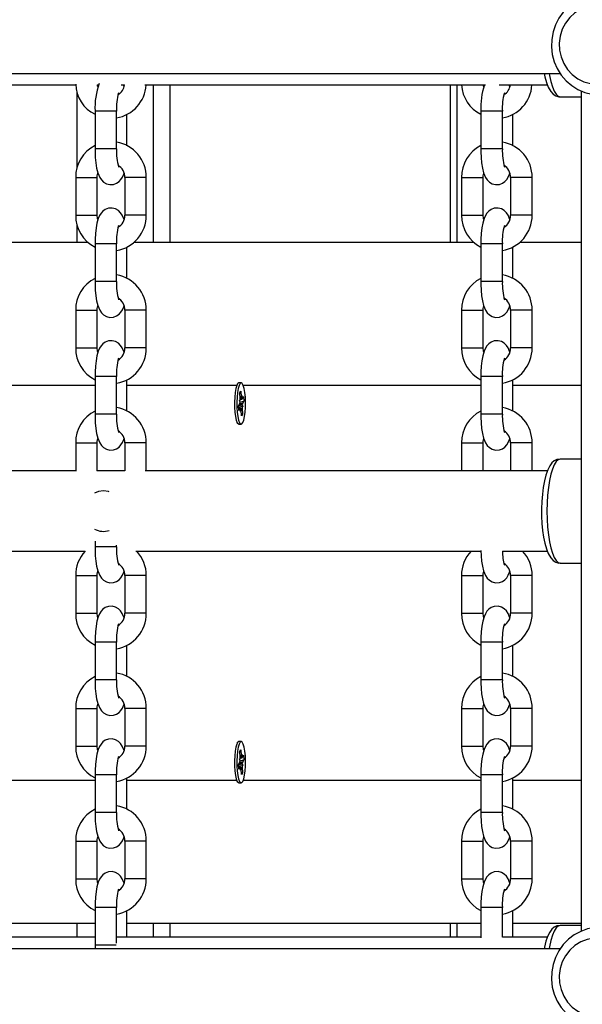
# Model space of a CAD drawing. Units: millimetres. Extents: x 9027 to 32121, y 8309 to 22509.
# Drawn here: x 20920 to 21077, y 17343 to 17617 of the extents above; entities that cross this region are included whole.
import ezdxf

# ---------------------------------------------------------------- set-up
doc = ezdxf.new("R2010")
doc.units = ezdxf.units.MM
doc.header["$LTSCALE"] = 90
doc.header["$PDSIZE"] = -1
doc.linetypes.add('SLD-Сплошная', pattern=[0])
doc.styles.get("Standard").update_dxf_attribs({"font": 'isocpeui.ttf'})
doc.dimstyles.new('ISO-25', dxfattribs={"dimtxt": 2.5, "dimasz": 2.5, "dimexe": 1.25, "dimexo": 0.625, "dimtad": 1, "dimtxsty": 'Standard', "dimcen": 2.5, "dimadec": 0, "dimazin": 0, "dimtfac": 1, "dimtmove": 0, "dimatfit": 3, "dimfxl": 1, "dimarcsym": 0})

# ---------------------------------------------------------------- blocks, each defined once
blk = doc.blocks.new('*D3')
at = {"color": 0, "lineweight": -2, "transparency": 16777216}
for p, q in [((24669.51, 20740.25), (9376.66, 20740.25)), ((9466.66, 9875.22), (9466.66, 20470.25)), ((25067.83, 9605.22), (9376.66, 9605.22))]:
    blk.add_line(p, q, dxfattribs=at)
at = {"color": 0, "transparency": 16777216}
for points in [[(9421.66, 20470.25), (9511.66, 20470.25), (9466.66, 20740.25)], [(9421.66, 9875.22), (9511.66, 9875.22), (9466.66, 9605.22)]]:
    blk.add_solid(points, dxfattribs=at)
at = {"layer": 'Defpoints', "color": 0, "transparency": 16777216}
for p in [(9466.66, 20740.25), (24669.51, 20740.25), (25067.83, 9605.22)]:
    blk.add_point(p, dxfattribs=at)
at = {"color": 0, "transparency": 16777216, "insert": (9204.66, 15172.73), "char_height": 270, "attachment_point": 5, "rotation": 90}
blk.add_mtext('11,14м', dxfattribs=at)
blk = doc.blocks.new('*D4')
at = {"color": 0, "lineweight": -2, "transparency": 16777216}
for p, q in [((12356.26, 16806.37), (12356.26, 22159.4)), ((29247.89, 13083.43), (29247.89, 22159.4)), ((12626.26, 22069.4), (28977.89, 22069.4))]:
    blk.add_line(p, q, dxfattribs=at)
at = {"color": 0, "transparency": 16777216}
for points in [[(12626.26, 22114.4), (12626.26, 22024.4), (12356.26, 22069.4)], [(28977.89, 22114.4), (28977.89, 22024.4), (29247.89, 22069.4)]]:
    blk.add_solid(points, dxfattribs=at)
at = {"layer": 'Defpoints', "color": 0, "transparency": 16777216}
for p in [(29247.89, 22069.4), (12356.26, 16806.37), (29247.89, 13083.43)]:
    blk.add_point(p, dxfattribs=at)
at = {"color": 0, "transparency": 16777216, "insert": (20802.08, 22331.4), "char_height": 270, "attachment_point": 5}
blk.add_mtext('16,89м', dxfattribs=at)

msp = doc.modelspace()

# ---------------------------------------------------------------- linework, layer by layer
at = {"color": 7, "linetype": 'SLD-Сплошная', "lineweight": 25}
for p, q in [((20850.763, 17602.374), (21070.391, 17602.374)), ((20849.605, 17599.174), (20935.35, 17599.174)), ((20941.275, 17599.174), (20941.706, 17599.174)), ((20947.978, 17599.174), (20948.948, 17599.174)), ((20948.794, 17598.664), (20948.587, 17599.174)), ((20954.638, 17599.174), (21049.594, 17599.174)), ((20956.903, 17599.174), (20956.903, 17555.374)), ((21039.719, 17599.174), (21039.719, 17555.374)), ((21041.621, 17599.174), (21041.621, 17555.374)), ((21053.418, 17599.174), (21066.841, 17599.174)), ((21056.39, 17598.664), (21056.183, 17599.174)), ((20935.667, 17597.29), (20935.667, 17575.886)), ((21070.423, 17595.874), (21076.268, 17595.874)), ((21076.268, 17597.525), (21076.268, 17363.255)), ((20940.704, 17591.874), (20940.704, 17581.374)), ((20946.704, 17581.374), (20946.704, 17591.874)), ((20949.614, 17582.247), (20949.614, 17590.981)), ((21048.3, 17591.874), (21048.3, 17581.374)), ((21054.3, 17581.374), (21054.3, 17591.874)), ((21057.211, 17582.247), (21057.211, 17590.981)), ((20935.312, 17573.374), (20935.312, 17562.874)), ((20941.312, 17562.874), (20941.312, 17573.374)), ((20949.006, 17573.374), (20949.006, 17562.874)), ((20955.006, 17562.874), (20955.006, 17573.374)), ((21042.908, 17573.374), (21042.908, 17562.874)), ((21048.908, 17562.874), (21048.908, 17573.374)), ((21056.602, 17573.374), (21056.602, 17562.874)), ((21062.602, 17562.874), (21062.602, 17573.374)), ((20935.667, 17560.29), (20935.667, 17555.374)), ((20844.034, 17555.374), (20938.675, 17555.374)), ((20940.704, 17554.874), (20940.704, 17544.374)), ((20946.704, 17544.374), (20946.704, 17554.874)), ((20951.63, 17555.374), (21046.271, 17555.374)), ((21048.3, 17554.874), (21048.3, 17544.374)), ((21054.3, 17544.374), (21054.3, 17554.874)), ((21059.227, 17555.374), (21076.268, 17555.374)), ((20949.614, 17545.247), (20949.614, 17553.981)), ((21057.211, 17545.247), (21057.211, 17553.981)), ((20935.312, 17536.374), (20935.312, 17525.874)), ((20941.312, 17525.874), (20941.312, 17536.374)), ((20949.006, 17536.374), (20949.006, 17525.874)), ((20955.006, 17525.874), (20955.006, 17536.374)), ((21042.908, 17536.374), (21042.908, 17525.874)), ((21048.908, 17525.874), (21048.908, 17536.374)), ((21056.602, 17536.374), (21056.602, 17525.874)), ((21062.602, 17525.874), (21062.602, 17536.374)), ((20940.704, 17517.874), (20940.704, 17507.374)), ((20946.704, 17507.374), (20946.704, 17517.874)), ((20949.614, 17508.247), (20949.614, 17516.981)), ((20980.563, 17515.986), (20980.232, 17515.638)), ((20981.464, 17516.124), (20980.829, 17516.124)), ((21048.3, 17517.874), (21048.3, 17507.374)), ((21054.3, 17507.374), (21054.3, 17517.874)), ((21057.211, 17508.247), (21057.211, 17516.981)), ((20981.056, 17513.322), (20981.332, 17513.838)), ((20981.191, 17511.719), (20981.056, 17513.322)), ((20981.332, 17513.838), (20981.467, 17512.235)), ((20980.988, 17511.341), (20981.204, 17511.192)), ((20981.159, 17510.705), (20980.988, 17511.341)), ((20981.137, 17510.788), (20982.2, 17510.995)), ((20981.2, 17511.588), (20981.669, 17511.588)), ((20981.534, 17511.809), (20981.669, 17512.613)), ((20981.669, 17512.613), (20981.638, 17511.599)), ((20981.75, 17511.66), (20982.09, 17512.297)), ((20982.2, 17510.995), (20981.859, 17510.359)), ((20982.09, 17512.297), (20982.2, 17510.995)), ((20980.728, 17509.752), (20981.069, 17510.388)), ((20980.838, 17508.45), (20980.728, 17509.752)), ((20981.259, 17509.159), (20980.778, 17509.159)), ((20981.178, 17509.087), (20980.838, 17508.45)), ((20981.259, 17508.134), (20981.29, 17509.148)), ((20981.394, 17508.938), (20981.259, 17508.134)), ((20981.596, 17506.909), (20981.461, 17508.512)), ((20981.94, 17509.406), (20981.724, 17509.555)), ((20981.737, 17509.028), (20981.872, 17507.425)), ((20981.769, 17510.042), (20981.94, 17509.406)), ((20980.238, 17505.103), (20980.563, 17504.761)), ((20981.538, 17507.601), (20981.872, 17507.425)), ((20981.872, 17507.425), (20981.596, 17506.909)), ((20980.829, 17504.624), (20981.464, 17504.624)), ((20935.312, 17499.374), (20935.312, 17491.547)), ((20941.312, 17491.574), (20941.312, 17499.374)), ((20949.006, 17499.374), (20949.006, 17491.573)), ((20955.006, 17491.574), (20955.006, 17499.374)), ((21042.908, 17499.374), (21042.908, 17491.574)), ((21048.908, 17491.574), (21048.908, 17499.374)), ((21056.602, 17499.374), (21056.602, 17491.574)), ((21062.602, 17491.574), (21062.602, 17499.374)), ((21076.268, 17494.874), (21070.423, 17494.874)), ((20935.312, 17491.574), (20847.41, 17491.574)), ((20949.006, 17491.574), (20941.215, 17491.574)), ((21066.836, 17491.574), (20954.661, 17491.574)), ((20940.704, 17471.99), (20940.704, 17470.374)), ((20946.704, 17470.374), (20946.704, 17470.85)), ((20844.731, 17469.174), (20937.973, 17469.174)), ((20952.083, 17469.174), (21048.326, 17469.174)), ((21054.328, 17469.174), (21066.841, 17469.174)), ((21070.423, 17465.874), (21076.268, 17465.874)), ((20935.312, 17462.374), (20935.312, 17451.874)), ((20941.312, 17451.874), (20941.312, 17462.374)), ((20949.006, 17462.374), (20949.006, 17451.874)), ((20955.006, 17451.874), (20955.006, 17462.374)), ((21042.908, 17462.374), (21042.908, 17451.874)), ((21048.908, 17451.874), (21048.908, 17462.374)), ((21056.602, 17462.374), (21056.602, 17451.874)), ((21062.602, 17451.874), (21062.602, 17462.374)), ((20940.704, 17443.874), (20940.704, 17433.374)), ((20946.704, 17433.374), (20946.704, 17443.874)), ((20949.614, 17434.247), (20949.614, 17442.981)), ((21048.3, 17443.874), (21048.3, 17433.374)), ((21054.3, 17433.374), (21054.3, 17443.874)), ((21057.211, 17434.247), (21057.211, 17442.981)), ((20935.312, 17425.374), (20935.312, 17414.874)), ((20941.312, 17414.874), (20941.312, 17425.374)), ((20949.006, 17425.374), (20949.006, 17414.874)), ((20955.006, 17414.874), (20955.006, 17425.374)), ((21042.908, 17425.374), (21042.908, 17414.874)), ((21048.908, 17414.874), (21048.908, 17425.374)), ((21056.602, 17425.374), (21056.602, 17414.874)), ((21062.602, 17414.874), (21062.602, 17425.374)), ((20980.563, 17415.986), (20980.238, 17415.644)), ((20981.464, 17416.124), (20980.829, 17416.124)), ((20981.056, 17413.322), (20981.332, 17413.838)), ((20981.191, 17411.719), (20981.056, 17413.322)), ((20981.332, 17413.838), (20981.467, 17412.235)), ((20981.534, 17411.809), (20981.669, 17412.613)), ((20981.669, 17412.613), (20981.638, 17411.599)), ((20981.75, 17411.66), (20982.09, 17412.297)), ((20982.09, 17412.297), (20982.2, 17410.995)), ((20980.728, 17409.752), (20981.069, 17410.388)), ((20980.838, 17408.45), (20980.728, 17409.752)), ((20981.259, 17409.159), (20980.778, 17409.159)), ((20981.178, 17409.087), (20980.838, 17408.45)), ((20980.988, 17411.341), (20981.204, 17411.192)), ((20981.159, 17410.705), (20980.988, 17411.341)), ((20981.137, 17410.788), (20982.2, 17410.995)), ((20981.2, 17411.588), (20981.669, 17411.588)), ((20981.259, 17408.134), (20981.29, 17409.148)), ((20981.394, 17408.938), (20981.259, 17408.134)), ((20981.94, 17409.406), (20981.724, 17409.555)), ((20981.737, 17409.028), (20981.872, 17407.425)), ((20981.769, 17410.042), (20981.94, 17409.406)), ((20982.2, 17410.995), (20981.859, 17410.359)), ((20940.704, 17406.874), (20940.704, 17396.374)), ((20946.704, 17396.374), (20946.704, 17406.874)), ((20981.596, 17406.909), (20981.461, 17408.512)), ((20981.538, 17407.601), (20981.872, 17407.425)), ((20981.872, 17407.425), (20981.596, 17406.909)), ((21048.3, 17406.874), (21048.3, 17396.374)), ((21054.3, 17396.374), (21054.3, 17406.874)), ((20949.614, 17397.247), (20949.614, 17405.981)), ((20980.232, 17405.109), (20980.563, 17404.761)), ((20980.829, 17404.624), (20981.464, 17404.624)), ((21057.211, 17397.247), (21057.211, 17405.981)), ((20935.312, 17388.374), (20935.312, 17377.874)), ((20941.312, 17377.874), (20941.312, 17388.374)), ((20949.006, 17388.374), (20949.006, 17377.874)), ((20955.006, 17377.874), (20955.006, 17388.374)), ((21042.908, 17388.374), (21042.908, 17377.874)), ((21048.908, 17377.874), (21048.908, 17388.374)), ((21056.602, 17388.374), (21056.602, 17377.874)), ((21062.602, 17377.874), (21062.602, 17388.374)), ((20940.704, 17369.874), (20940.704, 17359.374)), ((20946.704, 17359.897), (20946.704, 17369.874)), ((20949.614, 17361.574), (20949.614, 17368.981)), ((21048.3, 17369.874), (21048.3, 17361.381)), ((21054.3, 17361.561), (21054.3, 17369.874)), ((21057.211, 17361.574), (21057.211, 17368.981)), ((20940.704, 17365.374), (20842.018, 17365.374)), ((20935.667, 17365.374), (20935.667, 17361.574)), ((21048.3, 17365.374), (20949.614, 17365.374)), ((20956.903, 17365.374), (20956.903, 17361.574)), ((21039.719, 17365.374), (21039.719, 17361.574)), ((21041.621, 17365.374), (21041.621, 17361.574)), ((21076.268, 17365.374), (21057.211, 17365.374)), ((21076.268, 17364.874), (21070.423, 17364.874)), ((20940.704, 17361.574), (20849.605, 17361.574)), ((21048.3, 17361.574), (20946.704, 17361.574)), ((21066.836, 17361.574), (21054.3, 17361.574)), ((21070.351, 17358.374), (20850.762, 17358.374))]:
    msp.add_line(p, q, dxfattribs=at)
at = {"color": 8, "linetype": 'SLD-Сплошная', "lineweight": 25}
for p, q in [((20961.615, 17599.174), (20961.615, 17555.374)), ((20946.704, 17591.874), (20940.704, 17591.874)), ((21054.3, 17591.874), (21048.3, 17591.874)), ((20946.704, 17581.374), (20940.704, 17581.374)), ((21054.3, 17581.374), (21048.3, 17581.374)), ((20935.312, 17573.374), (20941.246, 17573.374)), ((20941.246, 17573.374), (20941.312, 17573.374)), ((20955.006, 17573.374), (20949.006, 17573.374)), ((21042.908, 17573.374), (21048.843, 17573.374)), ((21048.843, 17573.374), (21048.908, 17573.374)), ((21062.602, 17573.374), (21056.602, 17573.374)), ((20935.312, 17562.874), (20941.246, 17562.874)), ((20941.246, 17562.874), (20941.312, 17562.874)), ((20955.006, 17562.874), (20949.006, 17562.874)), ((21042.908, 17562.874), (21048.843, 17562.874)), ((21048.843, 17562.874), (21048.908, 17562.874)), ((21062.602, 17562.874), (21056.602, 17562.874)), ((20946.704, 17554.874), (20940.704, 17554.874)), ((21054.3, 17554.874), (21048.3, 17554.874)), ((20946.704, 17544.374), (20940.704, 17544.374)), ((21054.3, 17544.374), (21048.3, 17544.374)), ((20935.312, 17536.374), (20941.246, 17536.374)), ((20941.246, 17536.374), (20941.312, 17536.374)), ((20955.006, 17536.374), (20949.006, 17536.374)), ((21042.908, 17536.374), (21048.843, 17536.374)), ((21048.843, 17536.374), (21048.908, 17536.374)), ((21062.602, 17536.374), (21056.602, 17536.374)), ((20935.312, 17525.874), (20941.246, 17525.874)), ((20941.246, 17525.874), (20941.312, 17525.874)), ((20955.006, 17525.874), (20949.006, 17525.874)), ((21042.908, 17525.874), (21048.843, 17525.874)), ((21048.843, 17525.874), (21048.908, 17525.874)), ((21062.602, 17525.874), (21056.602, 17525.874)), ((20946.704, 17517.874), (20940.704, 17517.874)), ((21054.3, 17517.874), (21048.3, 17517.874)), ((20940.704, 17515.374), (20842.018, 17515.374)), ((20980.054, 17515.374), (20949.614, 17515.374)), ((21048.3, 17515.374), (20982.023, 17515.374)), ((21076.268, 17515.374), (21057.211, 17515.374)), ((20981.147, 17512.235), (20981.467, 17512.235)), ((20980.784, 17509.087), (20981.178, 17509.087)), ((20981.053, 17510.359), (20981.859, 17510.359)), ((20981.287, 17509.028), (20981.737, 17509.028)), ((20946.704, 17507.374), (20940.704, 17507.374)), ((21054.3, 17507.374), (21048.3, 17507.374)), ((20935.312, 17499.374), (20941.246, 17499.374)), ((20941.246, 17499.374), (20941.312, 17499.374)), ((20955.006, 17499.374), (20949.006, 17499.374)), ((21042.908, 17499.374), (21048.843, 17499.374)), ((21048.843, 17499.374), (21048.908, 17499.374)), ((21062.602, 17499.374), (21056.602, 17499.374)), ((20946.704, 17470.374), (20940.704, 17470.374)), ((20935.312, 17462.374), (20941.246, 17462.374)), ((20941.246, 17462.374), (20941.312, 17462.374)), ((20955.006, 17462.374), (20949.006, 17462.374)), ((21042.908, 17462.374), (21048.843, 17462.374)), ((21048.843, 17462.374), (21048.908, 17462.374)), ((21062.602, 17462.374), (21056.602, 17462.374)), ((20935.312, 17451.874), (20941.246, 17451.874)), ((20941.246, 17451.874), (20941.312, 17451.874)), ((20955.006, 17451.874), (20949.006, 17451.874)), ((21042.908, 17451.874), (21048.843, 17451.874)), ((21048.843, 17451.874), (21048.908, 17451.874)), ((21062.602, 17451.874), (21056.602, 17451.874)), ((20946.704, 17443.874), (20940.704, 17443.874)), ((21054.3, 17443.874), (21048.3, 17443.874)), ((20946.704, 17433.374), (20940.704, 17433.374)), ((21054.3, 17433.374), (21048.3, 17433.374)), ((20935.312, 17425.374), (20941.246, 17425.374)), ((20941.246, 17425.374), (20941.312, 17425.374)), ((20955.006, 17425.374), (20949.006, 17425.374)), ((21042.908, 17425.374), (21048.843, 17425.374)), ((21048.843, 17425.374), (21048.908, 17425.374)), ((21062.602, 17425.374), (21056.602, 17425.374)), ((20935.312, 17414.874), (20941.246, 17414.874)), ((20941.246, 17414.874), (20941.312, 17414.874)), ((20955.006, 17414.874), (20949.006, 17414.874)), ((21042.908, 17414.874), (21048.843, 17414.874)), ((21048.843, 17414.874), (21048.908, 17414.874)), ((21062.602, 17414.874), (21056.602, 17414.874)), ((20981.147, 17412.235), (20981.467, 17412.235)), ((20980.784, 17409.087), (20981.178, 17409.087)), ((20981.053, 17410.359), (20981.859, 17410.359)), ((20981.287, 17409.028), (20981.737, 17409.028)), ((20946.704, 17406.874), (20940.704, 17406.874)), ((21054.3, 17406.874), (21048.3, 17406.874)), ((20842.018, 17405.374), (20940.704, 17405.374)), ((20949.614, 17405.374), (20980.054, 17405.374)), ((20982.027, 17405.374), (21048.3, 17405.374)), ((21057.211, 17405.374), (21076.268, 17405.374)), ((20946.704, 17396.374), (20940.704, 17396.374)), ((21054.3, 17396.374), (21048.3, 17396.374)), ((20935.312, 17388.374), (20941.246, 17388.374)), ((20941.246, 17388.374), (20941.312, 17388.374)), ((20955.006, 17388.374), (20949.006, 17388.374)), ((21042.908, 17388.374), (21048.843, 17388.374)), ((21048.843, 17388.374), (21048.908, 17388.374)), ((21062.602, 17388.374), (21056.602, 17388.374)), ((20935.312, 17377.874), (20941.246, 17377.874)), ((20941.246, 17377.874), (20941.312, 17377.874)), ((20955.006, 17377.874), (20949.006, 17377.874)), ((21042.908, 17377.874), (21048.843, 17377.874)), ((21048.843, 17377.874), (21048.908, 17377.874)), ((21062.602, 17377.874), (21056.602, 17377.874)), ((20946.704, 17369.874), (20940.704, 17369.874)), ((21054.3, 17369.874), (21048.3, 17369.874)), ((20961.615, 17365.374), (20961.615, 17361.574)), ((20946.603, 17359.374), (20940.704, 17359.374))]:
    msp.add_line(p, q, dxfattribs=at)
at = {"color": 7, "linetype": 'SLD-Сплошная', "lineweight": 25, "flags": 128}
for points in [[(21081.7, 17624.347), (21080.081, 17624.289), (21078.075, 17623.903), (21076.149, 17623.212), (21074.346, 17622.233), (21072.705, 17620.987), (21071.264, 17619.502), (21070.054, 17617.811), (21069.103, 17615.95), (21068.432, 17613.963), (21068.058, 17611.893), (21067.99, 17609.786), (21068.23, 17607.691), (21068.773, 17605.656), (21069.607, 17603.727), (21070.713, 17601.949), (21072.067, 17600.363), (21073.637, 17599.005), (21075.386, 17597.906), (21077.275, 17597.091), (21079.259, 17596.577), (21081.184, 17596.379), (21081.57, 17596.374)], [(21080.76, 17599.374), (21082.651, 17599.55), (21084.482, 17600.075), (21086.193, 17600.931), (21087.729, 17602.09), (21089.041, 17603.515), (21090.087, 17605.161), (21090.833, 17606.974), (21091.256, 17608.897), (21091.341, 17610.867), (21091.086, 17612.821), (21090.5, 17614.697), (21089.6, 17616.433), (21088.416, 17617.975), (21086.986, 17619.273), (21085.356, 17620.284), (21083.578, 17620.977), (21081.709, 17621.329), (21079.811, 17621.329), (21077.942, 17620.977), (21076.164, 17620.284), (21074.534, 17619.273), (21073.104, 17617.975), (21071.92, 17616.433), (21071.021, 17614.697), (21070.434, 17612.821), (21070.179, 17610.867), (21070.264, 17608.897), (21070.687, 17606.974), (21071.433, 17605.161), (21072.479, 17603.515), (21073.791, 17602.09), (21075.328, 17600.931), (21077.038, 17600.075), (21078.869, 17599.55), (21080.76, 17599.374)], [(21065.943, 17602.374), (21066.136, 17601.415), (21066.562, 17599.885), (21067.094, 17598.529), (21067.805, 17597.326), (21068.465, 17596.621), (21069.21, 17596.144), (21070.06, 17595.897), (21070.418, 17595.913)], [(20941.525, 17598.661), (20941.416, 17598.95), (20941.391, 17599.174)], [(21049.121, 17598.661), (21049.012, 17598.95), (21048.987, 17599.174)], [(20940.704, 17581.374), (20940.713, 17580.528), (20940.786, 17578.942), (20940.93, 17577.431), (20941.15, 17576.026), (20941.468, 17574.721), (20942.006, 17573.398), (20942.475, 17572.694), (20943.087, 17572.093), (20943.876, 17571.632), (20944.801, 17571.393), (20945.867, 17571.45), (20946.734, 17571.771), (20947.412, 17572.244), (20947.937, 17572.814), (20948.354, 17573.476), (20948.718, 17574.318), (20948.793, 17574.586)], [(21048.3, 17581.374), (21048.31, 17580.528), (21048.382, 17578.942), (21048.526, 17577.431), (21048.746, 17576.026), (21049.064, 17574.721), (21049.602, 17573.398), (21050.071, 17572.694), (21050.683, 17572.093), (21051.472, 17571.632), (21052.397, 17571.393), (21053.463, 17571.45), (21054.331, 17571.771), (21055.008, 17572.244), (21055.534, 17572.814), (21055.95, 17573.476), (21056.314, 17574.318), (21056.389, 17574.586)], [(20941.312, 17573.374), (20941.336, 17573.824), (20941.524, 17574.583)], [(21048.908, 17573.374), (21048.933, 17573.824), (21049.12, 17574.583)], [(20948.794, 17561.664), (20948.312, 17562.849), (20947.843, 17563.553), (20947.231, 17564.154), (20946.442, 17564.615), (20945.517, 17564.854), (20944.451, 17564.797), (20943.583, 17564.476), (20942.906, 17564.003), (20942.381, 17563.433), (20941.964, 17562.771), (20941.6, 17561.929), (20941.237, 17560.642), (20940.996, 17559.307), (20940.821, 17557.754), (20940.726, 17556.157), (20940.704, 17554.874)], [(20941.525, 17561.661), (20941.416, 17561.95), (20941.312, 17562.874)], [(21056.39, 17561.664), (21055.908, 17562.849), (21055.439, 17563.553), (21054.827, 17564.154), (21054.038, 17564.615), (21053.113, 17564.854), (21052.047, 17564.797), (21051.18, 17564.476), (21050.502, 17564.003), (21049.977, 17563.433), (21049.56, 17562.771), (21049.197, 17561.929), (21048.834, 17560.642), (21048.592, 17559.307), (21048.417, 17557.754), (21048.322, 17556.157), (21048.3, 17554.874)], [(21049.121, 17561.661), (21049.012, 17561.95), (21048.908, 17562.874)], [(20940.704, 17544.374), (20940.713, 17543.528), (20940.786, 17541.942), (20940.93, 17540.431), (20941.15, 17539.026), (20941.468, 17537.721), (20942.006, 17536.398), (20942.475, 17535.694), (20943.087, 17535.093), (20943.876, 17534.632), (20944.801, 17534.393), (20945.867, 17534.45), (20946.734, 17534.771), (20947.412, 17535.244), (20947.937, 17535.814), (20948.354, 17536.476), (20948.718, 17537.318), (20948.793, 17537.586)], [(21048.3, 17544.374), (21048.31, 17543.528), (21048.382, 17541.942), (21048.526, 17540.431), (21048.746, 17539.026), (21049.064, 17537.721), (21049.602, 17536.398), (21050.071, 17535.694), (21050.683, 17535.093), (21051.472, 17534.632), (21052.397, 17534.393), (21053.463, 17534.45), (21054.331, 17534.771), (21055.008, 17535.244), (21055.534, 17535.814), (21055.95, 17536.476), (21056.314, 17537.318), (21056.389, 17537.586)], [(20941.312, 17536.374), (20941.336, 17536.824), (20941.524, 17537.583)], [(21048.908, 17536.374), (21048.933, 17536.824), (21049.12, 17537.583)], [(20948.794, 17524.664), (20948.312, 17525.849), (20947.843, 17526.553), (20947.231, 17527.154), (20946.442, 17527.615), (20945.517, 17527.854), (20944.451, 17527.797), (20943.583, 17527.476), (20942.906, 17527.003), (20942.381, 17526.433), (20941.964, 17525.771), (20941.6, 17524.929), (20941.237, 17523.642), (20940.996, 17522.307), (20940.821, 17520.754), (20940.726, 17519.157), (20940.704, 17517.874)], [(21056.39, 17524.664), (21055.908, 17525.849), (21055.439, 17526.553), (21054.827, 17527.154), (21054.038, 17527.615), (21053.113, 17527.854), (21052.047, 17527.797), (21051.18, 17527.476), (21050.502, 17527.003), (21049.977, 17526.433), (21049.56, 17525.771), (21049.197, 17524.929), (21048.834, 17523.642), (21048.592, 17522.307), (21048.417, 17520.754), (21048.322, 17519.157), (21048.3, 17517.874)], [(20941.525, 17524.661), (20941.416, 17524.95), (20941.312, 17525.874)], [(21049.121, 17524.661), (21049.012, 17524.95), (21048.908, 17525.874)], [(20980.829, 17516.124), (20980.828, 17516.124), (20980.524, 17515.942), (20980.24, 17515.41), (20979.992, 17514.562), (20979.797, 17513.451), (20979.667, 17512.146), (20979.61, 17510.73), (20979.63, 17509.292), (20979.724, 17507.921), (20979.889, 17506.705), (20980.112, 17505.719), (20980.38, 17505.026), (20980.677, 17504.668), (20980.829, 17504.624)], [(20981.914, 17505.029), (20982.183, 17505.724), (20982.405, 17506.712), (20982.569, 17507.929), (20982.664, 17509.301), (20982.683, 17510.739), (20982.625, 17512.155), (20982.494, 17513.458), (20982.299, 17514.568), (20982.051, 17515.414), (20981.767, 17515.944), (20981.463, 17516.124), (20981.159, 17515.942), (20980.875, 17515.41), (20980.627, 17514.562), (20980.432, 17513.451), (20980.302, 17512.146), (20980.245, 17510.73), (20980.265, 17509.292), (20980.36, 17507.921), (20980.524, 17506.705), (20980.747, 17505.719), (20981.015, 17505.026), (20981.312, 17504.668), (20981.618, 17504.669), (20981.914, 17505.029)], [(20981.638, 17511.599), (20981.652, 17511.591), (20981.666, 17511.588), (20981.68, 17511.589), (20981.695, 17511.595), (20981.709, 17511.605), (20981.723, 17511.619), (20981.736, 17511.638), (20981.75, 17511.66)], [(20981.29, 17509.148), (20981.276, 17509.156), (20981.262, 17509.159), (20981.248, 17509.158), (20981.233, 17509.152), (20981.219, 17509.142), (20981.205, 17509.128), (20981.192, 17509.109), (20981.178, 17509.087)], [(20940.704, 17507.374), (20940.713, 17506.528), (20940.786, 17504.942), (20940.93, 17503.431), (20941.15, 17502.026), (20941.468, 17500.721), (20942.006, 17499.398), (20942.475, 17498.694), (20943.087, 17498.093), (20943.876, 17497.632), (20944.801, 17497.393), (20945.867, 17497.45), (20946.734, 17497.771), (20947.412, 17498.244), (20947.937, 17498.814), (20948.354, 17499.476), (20948.718, 17500.318), (20948.793, 17500.586)], [(21048.3, 17507.374), (21048.31, 17506.528), (21048.382, 17504.942), (21048.526, 17503.431), (21048.746, 17502.026), (21049.064, 17500.721), (21049.602, 17499.398), (21050.071, 17498.694), (21050.683, 17498.093), (21051.472, 17497.632), (21052.397, 17497.393), (21053.463, 17497.45), (21054.331, 17497.771), (21055.008, 17498.244), (21055.534, 17498.814), (21055.95, 17499.476), (21056.314, 17500.318), (21056.389, 17500.586)], [(20941.312, 17499.374), (20941.336, 17499.824), (20941.524, 17500.583)], [(21048.908, 17499.374), (21048.933, 17499.824), (21049.12, 17500.583)], [(21070.423, 17494.874), (21069.535, 17494.731), (21068.762, 17494.35), (21068.118, 17493.794), (21067.534, 17493.028), (21066.96, 17491.921), (21066.428, 17490.432), (21066.011, 17488.775), (21065.69, 17486.981), (21065.455, 17485.068), (21065.303, 17483.065), (21065.235, 17481.011), (21065.251, 17478.945), (21065.351, 17476.913), (21065.532, 17474.955), (21065.794, 17473.112), (21066.136, 17471.415), (21066.562, 17469.885), (21067.094, 17468.529), (21067.805, 17467.326), (21068.465, 17466.621), (21069.21, 17466.144), (21070.06, 17465.897), (21070.418, 17465.913)], [(20943.08, 17486.024), (20941.705, 17485.846), (20940.563, 17485.404)], [(20944.674, 17485.783), (20944.454, 17485.846), (20943.08, 17486.024)], [(20940.704, 17470.374), (20940.713, 17469.528), (20940.786, 17467.942), (20940.93, 17466.431), (20941.15, 17465.026), (20941.468, 17463.721), (20942.006, 17462.398), (20942.475, 17461.694), (20943.087, 17461.093), (20943.876, 17460.632), (20944.801, 17460.393), (20945.867, 17460.45), (20946.734, 17460.771), (20947.412, 17461.244), (20947.937, 17461.814), (20948.354, 17462.476), (20948.718, 17463.318), (20948.793, 17463.586)], [(21048.317, 17469.374), (21048.382, 17467.942), (21048.526, 17466.431), (21048.746, 17465.026), (21049.064, 17463.721), (21049.602, 17462.398), (21050.071, 17461.694), (21050.683, 17461.093), (21051.472, 17460.632), (21052.397, 17460.393), (21053.463, 17460.45), (21054.331, 17460.771), (21055.008, 17461.244), (21055.534, 17461.814), (21055.95, 17462.476), (21056.314, 17463.318), (21056.389, 17463.586)], [(20941.312, 17462.374), (20941.336, 17462.824), (20941.524, 17463.583)], [(21048.908, 17462.374), (21048.933, 17462.824), (21049.12, 17463.583)], [(20948.794, 17450.664), (20948.312, 17451.849), (20947.843, 17452.553), (20947.231, 17453.154), (20946.442, 17453.615), (20945.517, 17453.854), (20944.451, 17453.797), (20943.583, 17453.476), (20942.906, 17453.003), (20942.381, 17452.433), (20941.964, 17451.771), (20941.6, 17450.929), (20941.237, 17449.642), (20940.996, 17448.307), (20940.821, 17446.754), (20940.726, 17445.157), (20940.704, 17443.874)], [(21056.39, 17450.664), (21055.908, 17451.849), (21055.439, 17452.553), (21054.827, 17453.154), (21054.038, 17453.615), (21053.113, 17453.854), (21052.047, 17453.797), (21051.18, 17453.476), (21050.502, 17453.003), (21049.977, 17452.433), (21049.56, 17451.771), (21049.197, 17450.929), (21048.834, 17449.642), (21048.592, 17448.307), (21048.417, 17446.754), (21048.322, 17445.157), (21048.3, 17443.874)], [(20941.525, 17450.661), (20941.416, 17450.95), (20941.312, 17451.874)], [(21049.121, 17450.661), (21049.012, 17450.95), (21048.908, 17451.874)], [(20940.704, 17433.374), (20940.713, 17432.528), (20940.786, 17430.942), (20940.93, 17429.431), (20941.15, 17428.026), (20941.468, 17426.721), (20942.006, 17425.398), (20942.475, 17424.694), (20943.087, 17424.093), (20943.876, 17423.632), (20944.801, 17423.393), (20945.867, 17423.45), (20946.734, 17423.771), (20947.412, 17424.244), (20947.937, 17424.814), (20948.354, 17425.476), (20948.718, 17426.318), (20948.793, 17426.586)], [(21048.3, 17433.374), (21048.31, 17432.528), (21048.382, 17430.942), (21048.526, 17429.431), (21048.746, 17428.026), (21049.064, 17426.721), (21049.602, 17425.398), (21050.071, 17424.694), (21050.683, 17424.093), (21051.472, 17423.632), (21052.397, 17423.393), (21053.463, 17423.45), (21054.331, 17423.771), (21055.008, 17424.244), (21055.534, 17424.814), (21055.95, 17425.476), (21056.314, 17426.318), (21056.389, 17426.586)], [(20941.312, 17425.374), (20941.336, 17425.824), (20941.524, 17426.583)], [(21048.908, 17425.374), (21048.933, 17425.824), (21049.12, 17426.583)], [(20948.794, 17413.664), (20948.312, 17414.849), (20947.843, 17415.553), (20947.231, 17416.154), (20946.442, 17416.615), (20945.517, 17416.854), (20944.451, 17416.797), (20943.583, 17416.476), (20942.906, 17416.003), (20942.381, 17415.433), (20941.964, 17414.771), (20941.6, 17413.929), (20941.237, 17412.642), (20940.996, 17411.307), (20940.821, 17409.754), (20940.726, 17408.157), (20940.704, 17406.874)], [(20941.525, 17413.661), (20941.416, 17413.95), (20941.312, 17414.874)], [(20980.829, 17416.124), (20980.828, 17416.124), (20980.524, 17415.942), (20980.24, 17415.41), (20979.992, 17414.562), (20979.797, 17413.451), (20979.667, 17412.146), (20979.61, 17410.73), (20979.63, 17409.292), (20979.724, 17407.921), (20979.889, 17406.705), (20980.112, 17405.719), (20980.38, 17405.026), (20980.677, 17404.668), (20980.829, 17404.624)], [(20981.914, 17405.029), (20982.183, 17405.724), (20982.405, 17406.712), (20982.569, 17407.929), (20982.664, 17409.301), (20982.683, 17410.739), (20982.625, 17412.155), (20982.494, 17413.458), (20982.299, 17414.568), (20982.051, 17415.414), (20981.767, 17415.944), (20981.463, 17416.124), (20981.159, 17415.942), (20980.875, 17415.41), (20980.627, 17414.562), (20980.432, 17413.451), (20980.302, 17412.146), (20980.245, 17410.73), (20980.265, 17409.292), (20980.36, 17407.921), (20980.524, 17406.705), (20980.747, 17405.719), (20981.015, 17405.026), (20981.312, 17404.668), (20981.618, 17404.669), (20981.914, 17405.029)], [(21056.39, 17413.664), (21055.908, 17414.849), (21055.439, 17415.553), (21054.827, 17416.154), (21054.038, 17416.615), (21053.113, 17416.854), (21052.047, 17416.797), (21051.18, 17416.476), (21050.502, 17416.003), (21049.977, 17415.433), (21049.56, 17414.771), (21049.197, 17413.929), (21048.834, 17412.642), (21048.592, 17411.307), (21048.417, 17409.754), (21048.322, 17408.157), (21048.3, 17406.874)], [(21049.121, 17413.661), (21049.012, 17413.95), (21048.908, 17414.874)], [(20981.638, 17411.599), (20981.652, 17411.591), (20981.666, 17411.588), (20981.68, 17411.589), (20981.695, 17411.595), (20981.709, 17411.605), (20981.723, 17411.619), (20981.736, 17411.638), (20981.75, 17411.66)], [(20981.29, 17409.148), (20981.276, 17409.156), (20981.262, 17409.159), (20981.248, 17409.158), (20981.233, 17409.152), (20981.219, 17409.142), (20981.205, 17409.128), (20981.192, 17409.109), (20981.178, 17409.087)], [(20940.704, 17396.374), (20940.713, 17395.528), (20940.786, 17393.942), (20940.93, 17392.431), (20941.15, 17391.026), (20941.468, 17389.721), (20942.006, 17388.398), (20942.475, 17387.694), (20943.087, 17387.093), (20943.876, 17386.632), (20944.801, 17386.393), (20945.867, 17386.45), (20946.734, 17386.771), (20947.412, 17387.244), (20947.937, 17387.814), (20948.354, 17388.476), (20948.718, 17389.318), (20948.793, 17389.586)], [(21048.3, 17396.374), (21048.31, 17395.528), (21048.382, 17393.942), (21048.526, 17392.431), (21048.746, 17391.026), (21049.064, 17389.721), (21049.602, 17388.398), (21050.071, 17387.694), (21050.683, 17387.093), (21051.472, 17386.632), (21052.397, 17386.393), (21053.463, 17386.45), (21054.331, 17386.771), (21055.008, 17387.244), (21055.534, 17387.814), (21055.95, 17388.476), (21056.314, 17389.318), (21056.389, 17389.586)], [(20941.312, 17388.374), (20941.336, 17388.824), (20941.524, 17389.583)], [(21048.908, 17388.374), (21048.933, 17388.824), (21049.12, 17389.583)], [(20948.794, 17376.664), (20948.312, 17377.849), (20947.843, 17378.553), (20947.231, 17379.154), (20946.442, 17379.615), (20945.517, 17379.854), (20944.451, 17379.797), (20943.583, 17379.476), (20942.906, 17379.003), (20942.381, 17378.433), (20941.964, 17377.771), (20941.6, 17376.929), (20941.237, 17375.642), (20940.996, 17374.307), (20940.821, 17372.754), (20940.726, 17371.157), (20940.704, 17369.874)], [(21056.39, 17376.664), (21055.908, 17377.849), (21055.439, 17378.553), (21054.827, 17379.154), (21054.038, 17379.615), (21053.113, 17379.854), (21052.047, 17379.797), (21051.18, 17379.476), (21050.502, 17379.003), (21049.977, 17378.433), (21049.56, 17377.771), (21049.197, 17376.929), (21048.834, 17375.642), (21048.592, 17374.307), (21048.417, 17372.754), (21048.322, 17371.157), (21048.3, 17369.874)], [(20941.525, 17376.661), (20941.416, 17376.95), (20941.312, 17377.874)], [(21049.121, 17376.661), (21049.012, 17376.95), (21048.908, 17377.874)], [(21070.423, 17364.874), (21069.535, 17364.731), (21068.762, 17364.35), (21068.118, 17363.794), (21067.534, 17363.028), (21066.96, 17361.921), (21066.428, 17360.432), (21066.011, 17358.775), (21065.939, 17358.374)], [(21081.7, 17364.347), (21080.081, 17364.289), (21078.075, 17363.903), (21076.149, 17363.212), (21074.346, 17362.233), (21072.705, 17360.987), (21071.264, 17359.502), (21070.054, 17357.811), (21069.103, 17355.95), (21068.432, 17353.963), (21068.058, 17351.893), (21067.99, 17349.786), (21068.23, 17347.691), (21068.773, 17345.656), (21069.607, 17343.727), (21070.713, 17341.949), (21072.067, 17340.363), (21073.637, 17339.005), (21075.386, 17337.906), (21077.275, 17337.091), (21079.259, 17336.577), (21081.184, 17336.379), (21081.57, 17336.374)], [(21080.76, 17339.374), (21082.651, 17339.55), (21084.482, 17340.075), (21086.193, 17340.931), (21087.729, 17342.09), (21089.041, 17343.515), (21090.087, 17345.161), (21090.833, 17346.974), (21091.256, 17348.897), (21091.341, 17350.867), (21091.086, 17352.821), (21090.5, 17354.697), (21089.6, 17356.433), (21088.416, 17357.975), (21086.986, 17359.273), (21085.356, 17360.284), (21083.578, 17360.977), (21081.709, 17361.329), (21079.811, 17361.329), (21077.942, 17360.977), (21076.164, 17360.284), (21074.534, 17359.273), (21073.104, 17357.975), (21071.92, 17356.433), (21071.021, 17354.697), (21070.434, 17352.821), (21070.179, 17350.867), (21070.264, 17348.897), (21070.687, 17346.974), (21071.433, 17345.161), (21072.479, 17343.515), (21073.791, 17342.09), (21075.328, 17340.931), (21077.038, 17340.075), (21078.869, 17339.55), (21080.76, 17339.374)], [(20940.704, 17359.374), (20940.713, 17358.528), (20940.72, 17358.374)]]:
    msp.add_lwpolyline(points, dxfattribs=at)
at = {"color": 8, "linetype": 'SLD-Сплошная', "lineweight": 25, "flags": 128}
for points in [[(21067.339, 17602.353), (21067.428, 17601.851), (21067.805, 17600.12), (21068.247, 17598.643), (21068.742, 17597.454), (21069.279, 17596.583), (21069.843, 17596.052), (21070.423, 17595.874)], [(21070.423, 17494.874), (21069.843, 17494.695), (21069.279, 17494.164), (21068.742, 17493.293), (21068.247, 17492.104), (21067.805, 17490.627), (21067.428, 17488.896), (21067.124, 17486.956), (21066.902, 17484.854), (21066.766, 17482.642), (21066.721, 17480.374), (21066.766, 17478.105), (21066.902, 17475.893), (21067.124, 17473.791), (21067.428, 17471.851), (21067.805, 17470.12), (21068.247, 17468.643), (21068.742, 17467.454), (21069.279, 17466.583), (21069.843, 17466.052), (21070.423, 17465.874), (21070.423, 17465.874)], [(21070.423, 17364.874), (21069.843, 17364.695), (21069.279, 17364.164), (21068.742, 17363.293), (21068.247, 17362.104), (21067.805, 17360.627), (21067.428, 17358.896), (21067.343, 17358.42)]]:
    msp.add_lwpolyline(points, dxfattribs=at)
at = {"color": 7, "linetype": 'SLD-Сплошная', "lineweight": 25}
for centre, radius, start, end in [((20944.956, 17599.629), 9.62, 181.52418, 243.76641), ((20960.039, 17592.856), 19.36, 159.55617, 182.90777), ((20945.152, 17599.689), 9.805, 279.10597, 356.98445), ((20945.435, 17599.544), 3.504, 298.94963, 353.93522), ((21052.546, 17599.621), 9.611, 182.67176, 243.77671), ((21068.217, 17592.857), 19.942, 161.53401, 182.82744), ((21052.748, 17599.689), 9.805, 279.10597, 356.98445), ((21053.031, 17599.544), 3.504, 298.94963, 353.93522), ((20961.895, 17592.757), 15.217, 163.9181, 183.32867), ((21069.491, 17592.757), 15.217, 163.9181, 183.32867), ((20945.227, 17573.443), 9.915, 117.14272, 180.40189), ((20945.163, 17573.494), 9.844, 359.30085, 80.99521), ((21052.823, 17573.443), 9.915, 117.14272, 180.40189), ((21052.759, 17573.494), 9.844, 359.30085, 80.99521), ((20963.737, 17580.706), 17.046, 177.75573, 195.12234), ((21071.333, 17580.706), 17.046, 177.75573, 195.12234), ((20945.084, 17573.435), 3.922, 359.10468, 58.60253), ((21052.68, 17573.435), 3.922, 359.10468, 58.60253), ((20945.014, 17562.694), 9.704, 178.94003, 243.62636), ((20945.079, 17562.801), 9.927, 279.41747, 0.41889), ((20945.268, 17562.722), 3.741, 299.87685, 2.32764), ((21052.611, 17562.694), 9.704, 178.94003, 243.62636), ((21052.675, 17562.801), 9.927, 279.41747, 0.41889), ((21052.864, 17562.722), 3.741, 299.87685, 2.32764), ((20961.895, 17555.757), 15.217, 163.9181, 183.32867), ((21069.491, 17555.757), 15.217, 163.9181, 183.32867), ((20945.163, 17536.494), 9.844, 359.30085, 80.99521), ((21052.759, 17536.494), 9.844, 359.30085, 80.99521), ((20945.227, 17536.443), 9.915, 117.14272, 180.40189), ((20963.737, 17543.706), 17.046, 177.75573, 195.12234), ((21052.823, 17536.443), 9.915, 117.14272, 180.40189), ((21071.333, 17543.706), 17.046, 177.75573, 195.12234), ((20945.084, 17536.435), 3.922, 359.10468, 58.60253), ((21052.68, 17536.435), 3.922, 359.10468, 58.60253), ((20945.014, 17525.694), 9.704, 178.94003, 243.62636), ((20945.079, 17525.801), 9.927, 279.41747, 0.41889), ((20945.268, 17525.722), 3.741, 299.87685, 2.32764), ((21052.611, 17525.694), 9.704, 178.94003, 243.62636), ((21052.675, 17525.801), 9.927, 279.41747, 0.41889), ((21052.864, 17525.722), 3.741, 299.87685, 2.32764), ((20961.895, 17518.757), 15.217, 163.9181, 183.32867), ((21069.491, 17518.757), 15.217, 163.9181, 183.32867), ((20980.053, 17510.849), 1.115, 335.57831, 352.55633), ((20976.562, 17511.34), 4.644, 358.16336, 4.67135), ((20983.984, 17512.415), 2.523, 184.07808, 193.87648), ((20945.227, 17499.443), 9.915, 117.14272, 180.40189), ((20945.163, 17499.494), 9.844, 359.30085, 80.99521), ((20978.944, 17508.332), 2.523, 4.07808, 13.87648), ((20986.366, 17509.407), 4.644, 178.16336, 184.67135), ((20982.875, 17509.898), 1.115, 155.57831, 172.55633), ((21052.823, 17499.443), 9.915, 117.14272, 180.40189), ((21052.759, 17499.494), 9.844, 359.30085, 80.99521), ((20963.737, 17506.706), 17.046, 177.75573, 195.12234), ((21071.333, 17506.706), 17.046, 177.75573, 195.12234), ((20945.084, 17499.435), 3.922, 359.10468, 58.60253), ((21052.68, 17499.435), 3.922, 359.10468, 58.60253), ((20943.079, 17480.144), 5.421, 242.33886, 287.11168), ((20963.737, 17469.706), 17.046, 177.75573, 195.12234), ((20944.772, 17462.592), 9.463, 135.93419, 181.32594), ((20945.392, 17462.514), 9.615, 359.16344, 43.83906), ((21052.368, 17462.592), 9.463, 135.93419, 181.32594), ((21067.092, 17468.966), 12.766, 179.06964, 196.88282), ((21052.988, 17462.514), 9.615, 359.16344, 43.83906), ((20945.084, 17462.435), 3.922, 359.10468, 58.60253), ((21052.68, 17462.435), 3.922, 359.10468, 58.60253), ((20945.014, 17451.694), 9.704, 178.94003, 243.62636), ((20945.079, 17451.801), 9.927, 279.41747, 0.41889), ((20945.268, 17451.722), 3.741, 299.87685, 2.32764), ((21052.611, 17451.694), 9.704, 178.94003, 243.62636), ((21052.675, 17451.801), 9.927, 279.41747, 0.41889), ((21052.864, 17451.722), 3.741, 299.87685, 2.32764), ((20961.895, 17444.757), 15.217, 163.9181, 183.32867), ((21069.491, 17444.757), 15.217, 163.9181, 183.32867), ((20945.227, 17425.443), 9.915, 117.14272, 180.40189), ((20945.163, 17425.494), 9.844, 359.30085, 80.99521), ((21052.823, 17425.443), 9.915, 117.14272, 180.40189), ((21052.759, 17425.494), 9.844, 359.30085, 80.99521), ((20963.737, 17432.706), 17.046, 177.75573, 195.12234), ((21071.333, 17432.706), 17.046, 177.75573, 195.12234), ((20945.084, 17425.435), 3.922, 359.10468, 58.60253), ((21052.68, 17425.435), 3.922, 359.10468, 58.60253), ((20945.014, 17414.694), 9.704, 178.94003, 243.62636), ((20945.079, 17414.801), 9.927, 279.41747, 0.41889), ((20945.268, 17414.722), 3.741, 299.87685, 2.32764), ((21052.611, 17414.694), 9.704, 178.94003, 243.62636), ((21052.675, 17414.801), 9.927, 279.41747, 0.41889), ((21052.864, 17414.722), 3.741, 299.87685, 2.32764), ((20961.895, 17407.757), 15.217, 163.9181, 183.32867), ((20976.562, 17411.34), 4.644, 358.16336, 4.67135), ((20983.984, 17412.415), 2.523, 184.07808, 193.87648), ((21069.491, 17407.757), 15.217, 163.9181, 183.32867), ((20980.053, 17410.849), 1.115, 335.57831, 352.55633), ((20978.944, 17408.332), 2.523, 4.07808, 13.87648), ((20986.366, 17409.407), 4.644, 178.16336, 184.67135), ((20982.875, 17409.898), 1.115, 155.57831, 172.55633), ((20945.163, 17388.494), 9.844, 359.30085, 80.99521), ((21052.759, 17388.494), 9.844, 359.30085, 80.99521), ((20945.227, 17388.443), 9.915, 117.14272, 180.40189), ((20963.737, 17395.706), 17.046, 177.75573, 195.12234), ((21052.823, 17388.443), 9.915, 117.14272, 180.40189), ((21071.333, 17395.706), 17.046, 177.75573, 195.12234), ((20945.084, 17388.435), 3.922, 359.10468, 58.60253), ((21052.68, 17388.435), 3.922, 359.10468, 58.60253), ((20945.014, 17377.694), 9.704, 178.94003, 243.62636), ((20945.079, 17377.801), 9.927, 279.41747, 0.41889), ((20945.268, 17377.722), 3.741, 299.87685, 2.32764), ((21052.611, 17377.694), 9.704, 178.94003, 243.62636), ((21052.675, 17377.801), 9.927, 279.41747, 0.41889), ((21052.864, 17377.722), 3.741, 299.87685, 2.32764), ((20961.895, 17370.757), 15.217, 163.9181, 183.32867), ((21069.491, 17370.757), 15.217, 163.9181, 183.32867)]:
    msp.add_arc(centre, radius, start, end, dxfattribs=at)
for centre, major_axis, ratio, start_param, end_param in [((20980.988, 17511.341), (11.482, 1.011), 0.0145121, 4.714945, 4.7298681), ((20981.669, 17512.613), (11.279, 0.649), 0.0703543, 4.665355, 4.6963655), ((20981.669, 17512.613), (11.664, -0.147), 0.0869654, 4.6731205, 4.7107757), ((20981.94, 17509.406), (11.419, -1.017), 0.0112755, 1.5906617, 1.6772821), ((20981.94, 17509.406), (11.585, 0.797), 0.0556561, 1.5817033, 1.6612863), ((20981.669, 17412.613), (11.279, 0.649), 0.0703543, 4.665355, 4.6963655), ((20981.669, 17412.613), (11.664, -0.147), 0.0869654, 4.6731206, 4.7107757), ((20981.94, 17409.406), (11.419, -1.017), 0.0112755, 1.5906617, 1.6772821), ((20981.94, 17409.406), (11.585, 0.797), 0.0556561, 1.5817033, 1.6612863), ((20980.988, 17411.341), (11.482, 1.011), 0.0145121, 4.714945, 4.7298681)]:
    msp.add_ellipse(centre, major_axis=major_axis, ratio=ratio, start_param=start_param, end_param=end_param, dxfattribs=at)

# ---------------------------------------------------------------- dimensions: what is measured, and where the dimension line sits
dim = msp.add_linear_dim(base=(29247.889, 22069.402), p1=(12356.264, 16806.374), p2=(29247.889, 13083.431), dimstyle='ISO-25', override={"dimtxt": 270, "dimasz": 270, "dimexe": 90, "dimexo": 0, "dimgap": 100, "dimlfac": 0.001, "dimzin": 0, "dimpost": 'м', "dimtdec": 3, "dimtzin": 0})
dim.commit()
dim.dimension.update_dxf_attribs({"geometry": '*D4', "text_midpoint": (20802.076, 22331.402)})
at = {"color": 251, "true_color": 0x636466}
dim = msp.add_linear_dim(base=(9466.655, 20740.248), p1=(25067.83, 9605.221), p2=(24669.511, 20740.248), angle=90, dimstyle='ISO-25', override={"dimtxt": 270, "dimasz": 270, "dimexe": 90, "dimexo": 0, "dimgap": 100, "dimlfac": 0.001, "dimzin": 0, "dimpost": 'м', "dimtdec": 3, "dimtzin": 0}, dxfattribs=at)
dim.commit()
dim.dimension.update_dxf_attribs({"geometry": '*D3', "text_midpoint": (9204.655, 15172.734)})

doc.saveas('drawing.dxf')
